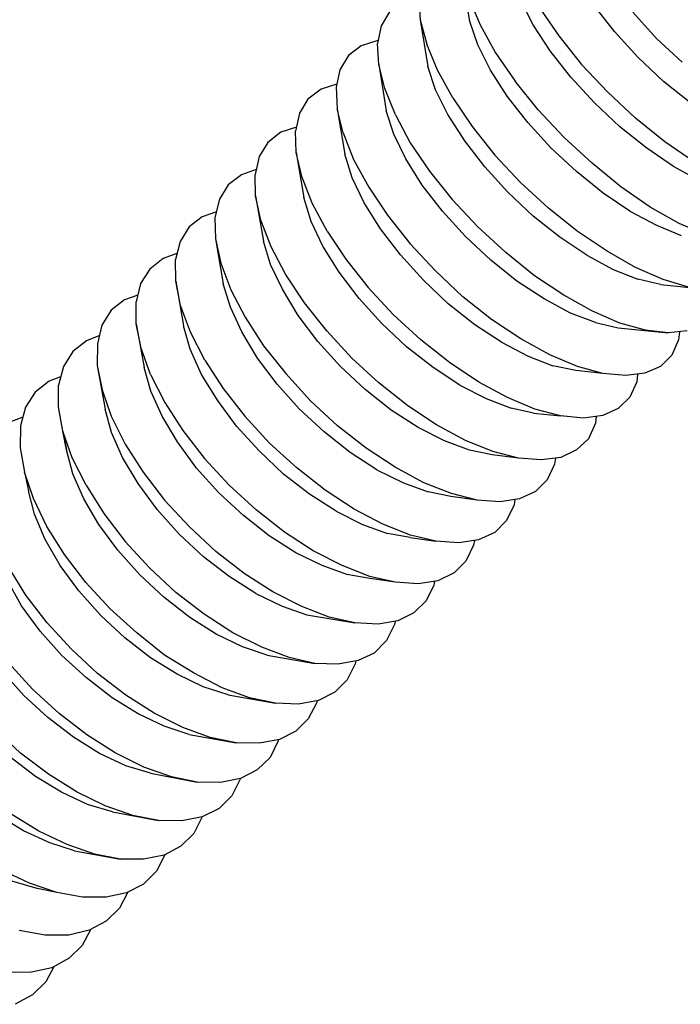
# Model space of a CAD drawing. Extents: x 0 to 1691, y -1 to 286.
# Drawn here: x 179 to 182, y 242 to 247 of the extents above; entities that cross this region are included whole.
import ezdxf

# ---------------------------------------------------------------- set-up
doc = ezdxf.new("R2010")
doc.units = 0
doc.header["$LTSCALE"] = 3
for name, color, linetype in [('0-espace-papier', 151, 'Continuous'), ('B2', 5, 'Continuous'), ('Biblio 2D', 7, 'Continuous')]:
    doc.layers.add(name, color=color, linetype=linetype)
doc.styles.add('ROMAND', font='romand', dxfattribs={"height": 1})

# ---------------------------------------------------------------- blocks, each defined once
blk = doc.blocks.new('2VM015')
at = {"layer": 'B2'}
for p, q in [((0.08996, 0.22002), (0.09062, 0.20963)), ((0.11497, 0.20875), (0.11335, 0.21884)), ((0.11462, 0.21996), (0.12007, 0.2071)), ((0.1461, 0.20717), (0.13991, 0.21956)), ((0.07542, 0.21361), (0.07139, 0.20669)), ((0.14895, 0.21594), (0.15868, 0.20174)), ((0.18607, 0.20393), (0.17588, 0.2169)), ((0.19518, 0.21333), (0.20674, 0.2005)), ((0.09062, 0.20963), (0.0938, 0.19772)), ((0.09062, 0.20963), (0.09432, 0.18673)), ((0.11889, 0.19731), (0.11497, 0.20875)), ((0.07139, 0.20669), (0.06951, 0.19802)), ((0.12007, 0.2071), (0.12757, 0.19346)), ((0.15449, 0.19441), (0.1461, 0.20717)), ((0.19761, 0.19129), (0.18607, 0.20393)), ((0.06976, 0.19943), (0.06154, 0.19682)), ((0.06978, 0.19923), (0.06976, 0.19943)), ((0.15868, 0.20174), (0.16997, 0.1877)), ((0.20674, 0.2005), (0.21937, 0.18876)), ((0.06154, 0.19682), (0.05532, 0.19205)), ((0.07016, 0.18763), (0.06951, 0.19802)), ((0.09905, 0.18484), (0.0938, 0.19772)), ((0.12508, 0.18492), (0.11889, 0.19731)), ((0.16468, 0.18144), (0.15449, 0.19441)), ((0.05532, 0.19205), (0.05109, 0.18511)), ((0.12757, 0.19346), (0.13727, 0.17945)), ((0.21026, 0.17936), (0.19761, 0.19129)), ((0.05109, 0.18511), (0.04921, 0.17643)), ((0.07313, 0.1759), (0.07016, 0.18763)), ((0.07016, 0.18763), (0.07385, 0.16493)), ((0.09805, 0.17527), (0.09432, 0.18673)), ((0.10655, 0.1712), (0.09905, 0.18484)), ((0.13328, 0.17214), (0.12508, 0.18492)), ((0.16997, 0.1877), (0.1828, 0.17401)), ((0.14856, 0.16541), (0.13727, 0.17945)), ((0.17622, 0.1688), (0.16468, 0.18144)), ((0.22358, 0.16868), (0.21026, 0.17936)), ((0.04181, 0.17549), (0.03539, 0.17069)), ((0.04964, 0.17806), (0.04181, 0.17549)), ((0.04921, 0.17643), (0.04969, 0.16583)), ((0.0784, 0.16283), (0.07313, 0.1759)), ((0.10422, 0.16308), (0.09805, 0.17527)), ((0.03539, 0.17069), (0.03116, 0.16376)), ((0.10655, 0.1712), (0.11606, 0.15718)), ((0.14347, 0.15917), (0.13328, 0.17214)), ((0.1828, 0.17401), (0.19652, 0.1612)), ((0.05266, 0.1541), (0.04969, 0.16583)), ((0.04969, 0.16583), (0.05353, 0.14354)), ((0.07757, 0.15347), (0.07385, 0.16493)), ((0.14856, 0.16541), (0.16139, 0.15172)), ((0.18866, 0.15705), (0.17622, 0.1688)), ((0.03116, 0.16376), (0.0293, 0.15489)), ((0.0784, 0.16283), (0.0857, 0.14917)), ((0.11244, 0.1501), (0.10422, 0.16308)), ((0.21091, 0.14964), (0.19652, 0.1612)), ((0.02969, 0.1569), (0.02206, 0.15435)), ((0.11606, 0.15718), (0.12734, 0.14314)), ((0.15479, 0.14671), (0.14347, 0.15917)), ((0.20195, 0.14656), (0.18866, 0.15705)), ((0.02206, 0.15435), (0.01566, 0.14936)), ((0.02957, 0.14446), (0.0293, 0.15489)), ((0.05266, 0.1541), (0.05773, 0.14101)), ((0.08355, 0.14126), (0.07757, 0.15347)), ((0.12241, 0.13731), (0.11244, 0.1501)), ((0.16139, 0.15172), (0.17509, 0.1391)), ((0.01566, 0.14936), (0.01143, 0.14242)), ((0.0857, 0.14917), (0.09521, 0.13514)), ((0.16743, 0.13497), (0.15479, 0.14671)), ((0.21511, 0.13744), (0.20195, 0.14656)), ((0.22553, 0.13968), (0.21091, 0.14964)), ((0.01143, 0.14242), (0.00938, 0.13354)), ((0.03236, 0.13251), (0.02957, 0.14446)), ((0.02957, 0.14446), (0.03341, 0.12217)), ((0.05708, 0.13187), (0.05353, 0.14354)), ((0.05773, 0.14101), (0.06523, 0.12737)), ((0.09157, 0.12826), (0.08355, 0.14126)), ((0.12734, 0.14314), (0.13996, 0.12962)), ((0.00992, 0.13596), (0.00268, 0.13345)), ((0.13374, 0.12485), (0.12241, 0.13731)), ((0.18929, 0.12752), (0.17509, 0.1391)), ((0.22826, 0.13029), (0.21511, 0.13744)), ((0.00268, 0.13345), (-0.00392, 0.12844)), ((0.00964, 0.12311), (0.00938, 0.13354)), ((0.03744, 0.11942), (0.03236, 0.13251)), ((0.06306, 0.11965), (0.05708, 0.13187)), ((0.09521, 0.13514), (0.10629, 0.12127)), ((0.18052, 0.12446), (0.16743, 0.13497)), ((-0.00392, 0.12844), (-0.00814, 0.1215)), ((0.06523, 0.12737), (0.07453, 0.11352)), ((0.10155, 0.11547), (0.09157, 0.12826)), ((0.13996, 0.12962), (0.15366, 0.11701)), ((0.20371, 0.11755), (0.18929, 0.12752)), ((-0.00814, 0.1215), (-0.01038, 0.1124)), ((0.01224, 0.11114), (0.00964, 0.12311)), ((0.00964, 0.12311), (0.01348, 0.10081)), ((0.03696, 0.11049), (0.03341, 0.12217)), ((0.1189, 0.10776), (0.10629, 0.12127)), ((0.14617, 0.11309), (0.13374, 0.12485)), ((0.19366, 0.11554), (0.18052, 0.12446)), ((0.04474, 0.10576), (0.03744, 0.11942)), ((0.07106, 0.10685), (0.06306, 0.11965)), ((0.16784, 0.10562), (0.15366, 0.11701)), ((0.21794, 0.10952), (0.20371, 0.11755)), ((-0.01672, 0.11274), (-0.02312, 0.10775)), ((-0.00968, 0.11523), (-0.01672, 0.11274)), ((-0.01038, 0.1124), (-0.01011, 0.10197)), ((0.07453, 0.11352), (0.08562, 0.09945)), ((0.11287, 0.10301), (0.10155, 0.11547)), ((0.15925, 0.10278), (0.14617, 0.11309)), ((0.19366, 0.11554), (0.20679, 0.10859)), ((-0.02312, 0.10775), (-0.02752, 0.1006)), ((0.01731, 0.09805), (0.01224, 0.11114)), ((0.04274, 0.09826), (0.03696, 0.11049)), ((0.08084, 0.09404), (0.07106, 0.10685)), ((0.1189, 0.10776), (0.13261, 0.09515)), ((0.20679, 0.10859), (0.21894, 0.10351)), ((0.23156, 0.1036), (0.21794, 0.10952)), ((-0.01011, 0.10197), (-0.00751, 0.09001)), ((-0.01011, 0.10197), (-0.00629, 0.07987)), ((0.04474, 0.10576), (0.05403, 0.09191)), ((0.12529, 0.09144), (0.11287, 0.10301)), ((0.17258, 0.09387), (0.15925, 0.10278)), ((0.18244, 0.09586), (0.16784, 0.10562)), ((-0.02752, 0.1006), (-0.02978, 0.09169)), ((0.01701, 0.08934), (0.01348, 0.10081)), ((0.0244, 0.08456), (0.01731, 0.09805)), ((0.05074, 0.08546), (0.04274, 0.09826)), ((0.08562, 0.09945), (0.09802, 0.08611)), ((-0.03575, 0.09227), (-0.04233, 0.08707)), ((-0.0291, 0.09472), (-0.03575, 0.09227)), ((0.09217, 0.08157), (0.08084, 0.09404)), ((0.14678, 0.08376), (0.13261, 0.09515)), ((0.17258, 0.09387), (0.18552, 0.0869)), ((0.19647, 0.08782), (0.18244, 0.09586)), ((-0.02968, 0.08105), (-0.02978, 0.09169)), ((-0.00751, 0.09001), (-0.00263, 0.07689)), ((0.02279, 0.0771), (0.01701, 0.08934)), ((0.05403, 0.09191), (0.06491, 0.07802)), ((0.13817, 0.08111), (0.12529, 0.09144)), ((0.21009, 0.0819), (0.19647, 0.08782)), ((-0.04233, 0.08707), (-0.04692, 0.07989)), ((0.03372, 0.07052), (0.0244, 0.08456)), ((0.06053, 0.07265), (0.05074, 0.08546)), ((0.09802, 0.08611), (0.11153, 0.07348)), ((0.16117, 0.07417), (0.14678, 0.08376)), ((0.18552, 0.0869), (0.19765, 0.08202)), ((-0.04692, 0.07989), (-0.04918, 0.07099)), ((-0.02728, 0.06906), (-0.02968, 0.08105)), ((-0.02968, 0.08105), (-0.02588, 0.05915)), ((-0.00276, 0.0684), (-0.00629, 0.07987)), ((0.06491, 0.07802), (0.07731, 0.06468)), ((0.10439, 0.06999), (0.09217, 0.08157)), ((0.15148, 0.0724), (0.13817, 0.08111)), ((0.20876, 0.0794), (0.19765, 0.08202)), ((0.20876, 0.0794), (0.23367, 0.07699)), ((0.22249, 0.07823), (0.21009, 0.0819)), ((-0.04832, 0.07423), (-0.0548, 0.07199)), ((-0.00263, 0.07689), (0.00446, 0.06341)), ((0.0306, 0.06428), (0.02279, 0.0771)), ((0.07163, 0.06036), (0.06053, 0.07265)), ((0.12568, 0.06229), (0.11153, 0.07348)), ((0.17537, 0.06634), (0.16117, 0.07417)), ((-0.0548, 0.07199), (-0.06137, 0.06679)), ((-0.04906, 0.06015), (-0.04918, 0.07099)), ((-0.0224, 0.05595), (-0.02728, 0.06906)), ((0.00283, 0.05614), (-0.00276, 0.0684)), ((0.04459, 0.05663), (0.03372, 0.07052)), ((0.11746, 0.05968), (0.10439, 0.06999)), ((0.16442, 0.06543), (0.15148, 0.0724)), ((-0.06137, 0.06679), (-0.06595, 0.05942)), ((0.00446, 0.06341), (0.01358, 0.04934)), ((0.04019, 0.05145), (0.0306, 0.06428)), ((0.07731, 0.06468), (0.0908, 0.05224)), ((0.17673, 0.06076), (0.16442, 0.06543)), ((0.1888, 0.06041), (0.17537, 0.06634)), ((-0.06595, 0.05942), (-0.06819, 0.05032)), ((-0.04666, 0.04816), (-0.04906, 0.06015)), ((-0.04906, 0.06015), (-0.04511, 0.03865)), ((-0.02255, 0.04765), (-0.02588, 0.05915)), ((0.08385, 0.04878), (0.07163, 0.06036)), ((0.13056, 0.05115), (0.11746, 0.05968)), ((0.14007, 0.0527), (0.12568, 0.06229)), ((0.17673, 0.06076), (0.18784, 0.05814)), ((0.18784, 0.05814), (0.21255, 0.05572)), ((0.20138, 0.05695), (0.1888, 0.06041)), ((-0.06739, 0.05415), (-0.07346, 0.05176)), ((-0.01529, 0.04227), (-0.0224, 0.05595)), ((0.01064, 0.04332), (0.00283, 0.05614)), ((0.05699, 0.04329), (0.04459, 0.05663)), ((0.21255, 0.05572), (0.20138, 0.05695)), ((0.22192, 0.05667), (0.21255, 0.05572)), ((0.21801, 0.05627), (0.21763, 0.05229)), ((-0.07346, 0.05176), (-0.08023, 0.04653)), ((-0.06819, 0.05032), (-0.06829, 0.03966)), ((0.01358, 0.04934), (0.02443, 0.03565)), ((0.0513, 0.03916), (0.04019, 0.05145)), ((0.09691, 0.03866), (0.08385, 0.04878)), ((0.10495, 0.04105), (0.0908, 0.05224)), ((0.13056, 0.05115), (0.14369, 0.0442)), ((0.15427, 0.04487), (0.14007, 0.0527)), ((0.21763, 0.05229), (0.21426, 0.04465)), ((-0.08023, 0.04653), (-0.08481, 0.03916)), ((-0.042, 0.03522), (-0.04666, 0.04816)), ((-0.01694, 0.0352), (-0.02255, 0.04765)), ((0.14369, 0.0442), (0.15581, 0.03951)), ((0.16787, 0.03915), (0.15427, 0.04487)), ((0.21426, 0.04465), (0.2087, 0.03915)), ((-0.08481, 0.03916), (-0.08723, 0.03004)), ((-0.06829, 0.03966), (-0.06589, 0.02767)), ((-0.06829, 0.03966), (-0.06433, 0.01816)), ((-0.01529, 0.04227), (-0.00639, 0.02838)), ((0.02022, 0.03049), (0.01064, 0.04332)), ((0.0635, 0.02778), (0.0513, 0.03916)), ((0.07027, 0.03103), (0.05699, 0.04329)), ((0.11934, 0.03147), (0.10495, 0.04105)), ((0.1671, 0.0371), (0.15581, 0.03951)), ((0.18045, 0.03569), (0.16787, 0.03915)), ((0.2087, 0.03915), (0.20096, 0.0358)), ((-0.08626, 0.03409), (-0.09196, 0.03193)), ((-0.04195, 0.02694), (-0.04511, 0.03865)), ((-0.042, 0.03522), (-0.03508, 0.02152)), ((-0.00915, 0.02258), (-0.01694, 0.0352)), ((0.02443, 0.03565), (0.03664, 0.02229)), ((0.11003, 0.02993), (0.09691, 0.03866)), ((0.18045, 0.03569), (0.1671, 0.0371)), ((0.19161, 0.03466), (0.18045, 0.03569)), ((0.20096, 0.0358), (0.19161, 0.03466)), ((0.19746, 0.03525), (0.19704, 0.03166)), ((-0.09196, 0.03193), (-0.09871, 0.02651)), ((-0.08734, 0.01938), (-0.08723, 0.03004)), ((0.03112, 0.01838), (0.02022, 0.03049)), ((0.08442, 0.01984), (0.07027, 0.03103)), ((0.11003, 0.02993), (0.12293, 0.02335)), ((0.13353, 0.02383), (0.11934, 0.03147)), ((0.19704, 0.03166), (0.19367, 0.02402)), ((-0.09871, 0.02651), (-0.10348, 0.01912)), ((-0.06589, 0.02767), (-0.06142, 0.01471)), ((-0.03636, 0.01469), (-0.04195, 0.02694)), ((-0.00639, 0.02838), (0.00427, 0.01467)), ((0.07636, 0.01764), (0.0635, 0.02778)), ((-0.08513, 0.00737), (-0.08734, 0.01938)), ((-0.08513, 0.00737), (-0.08734, 0.01938)), ((-0.03508, 0.02152), (-0.02618, 0.00763)), ((0.00024, 0.00972), (-0.00915, 0.02258)), ((0.03664, 0.02229), (0.04991, 0.01003)), ((0.09859, 0.01043), (0.08442, 0.01984)), ((0.12293, 0.02335), (0.13523, 0.01868)), ((0.14693, 0.01809), (0.13353, 0.02383)), ((0.19367, 0.02402), (0.18792, 0.0185)), ((-0.10348, 0.01912), (-0.10591, 0.01)), ((-0.06119, 0.00665), (-0.06433, 0.01816)), ((-0.06142, 0.01471), (-0.0545, 0.00101)), ((-0.02877, 0.00204), (-0.03636, 0.01469)), ((0.00427, 0.01467), (0.01646, 0.0015)), ((0.04332, 0.00699), (0.03112, 0.01838)), ((0.08965, 0.00913), (0.07636, 0.01764)), ((0.14633, 0.01626), (0.13523, 0.01868)), ((0.14633, 0.01626), (0.15949, 0.01483)), ((0.15949, 0.01483), (0.14693, 0.01809)), ((0.17084, 0.01381), (0.15949, 0.01483)), ((0.18039, 0.01498), (0.17084, 0.01381)), ((0.17707, 0.01464), (0.17682, 0.01126)), ((0.18792, 0.0185), (0.18039, 0.01498)), ((-0.10477, 0.01426), (-0.11047, 0.0121)), ((-0.10591, 0.01), (-0.10619, -0.00088)), ((0.01133, -0.00237), (0.00024, 0.00972)), ((0.06405, -0.00097), (0.04991, 0.01003)), ((0.11278, 0.00279), (0.09859, 0.01043)), ((0.17682, 0.01126), (0.17326, 0.0036)), ((-0.08064, -0.00578), (-0.08513, 0.00737)), ((-0.08513, 0.00737), (-0.0834, -0.00192)), ((-0.0834, -0.00192), (-0.08513, 0.00737)), ((-0.0558, -0.00563), (-0.06119, 0.00665)), ((-0.02618, 0.00763), (-0.01552, -0.00608)), ((0.05618, -0.00315), (0.04332, 0.00699)), ((0.10255, 0.00254), (0.08965, 0.00913)), ((-0.0545, 0.00101), (-0.0456, -0.01288)), ((-0.01938, -0.01081), (-0.02877, 0.00204)), ((0.01646, 0.0015), (0.02993, -0.01074)), ((0.11484, -0.00193), (0.10255, 0.00254)), ((0.12636, -0.00273), (0.11278, 0.00279)), ((0.17326, 0.0036), (0.1675, -0.00191)), ((-0.10619, -0.00088), (-0.10399, -0.01288)), ((-0.08024, -0.01363), (-0.0834, -0.00192)), ((0.02333, -0.01378), (0.01133, -0.00237)), ((0.06928, -0.01168), (0.05618, -0.00315)), ((0.07822, -0.01038), (0.06405, -0.00097)), ((0.12593, -0.00435), (0.11484, -0.00193)), ((0.13892, -0.006), (0.12593, -0.00435)), ((0.13892, -0.006), (0.12636, -0.00273)), ((0.1675, -0.00191), (0.15979, -0.00565)), ((-0.07375, -0.01928), (-0.08064, -0.00578)), ((-0.04819, -0.01847), (-0.0558, -0.00563)), ((-0.00333, -0.01924), (-0.01552, -0.00608)), ((0.15025, -0.00682), (0.13892, -0.006)), ((0.15979, -0.00565), (0.15025, -0.00682)), ((0.15658, -0.00894), (0.15301, -0.0166)), ((0.15706, -0.00593), (0.15658, -0.00894)), ((-0.09952, -0.02584), (-0.10399, -0.01288)), ((-0.10399, -0.01288), (-0.10208, -0.02196)), ((-0.07485, -0.02591), (-0.08024, -0.01363)), ((-0.0456, -0.01288), (-0.03513, -0.02661)), ((-0.00848, -0.02292), (-0.01938, -0.01081)), ((0.03618, -0.02372), (0.02333, -0.01378)), ((0.04387, -0.02175), (0.02993, -0.01074)), ((0.06928, -0.01168), (0.08235, -0.01805)), ((0.0924, -0.01801), (0.07822, -0.01038)), ((-0.07375, -0.01928), (-0.06504, -0.03319)), ((-0.03882, -0.03113), (-0.04819, -0.01847)), ((-0.00333, -0.01924), (0.00992, -0.03131)), ((0.08235, -0.01805), (0.09444, -0.02254)), ((0.10596, -0.02334), (0.0924, -0.01801)), ((0.15301, -0.0166), (0.14728, -0.02231)), ((-0.09913, -0.0335), (-0.10208, -0.02196)), ((0.0037, -0.03411), (-0.00848, -0.02292)), ((0.04925, -0.03206), (0.03618, -0.02372)), ((0.05802, -0.03097), (0.04387, -0.02175)), ((0.10571, -0.02475), (0.09444, -0.02254)), ((0.11852, -0.02661), (0.10596, -0.02334)), ((0.14728, -0.02231), (0.13936, -0.02587)), ((-0.09299, -0.03958), (-0.09952, -0.02584)), ((-0.06745, -0.03857), (-0.07485, -0.02591)), ((-0.03513, -0.02661), (-0.02297, -0.03958)), ((0.11852, -0.02661), (0.10571, -0.02475)), ((0.12985, -0.02743), (0.11852, -0.02661)), ((0.13936, -0.02587), (0.12985, -0.02743)), ((0.13671, -0.0289), (0.13295, -0.03658)), ((0.13704, -0.02631), (0.13671, -0.0289)), ((-0.09392, -0.04599), (-0.09913, -0.0335)), ((-0.06504, -0.03319), (-0.05457, -0.04693)), ((-0.02792, -0.04324), (-0.03882, -0.03113)), ((0.02386, -0.04232), (0.00992, -0.03131)), ((0.04925, -0.03206), (0.06215, -0.03864)), ((0.07218, -0.03841), (0.05802, -0.03097)), ((-0.05808, -0.05123), (-0.06745, -0.03857)), ((0.01634, -0.04407), (0.0037, -0.03411)), ((0.06215, -0.03864), (0.07442, -0.04292)), ((0.08574, -0.04374), (0.07218, -0.03841)), ((0.13295, -0.03658), (0.12724, -0.04249)), ((-0.0843, -0.0533), (-0.09299, -0.03958)), ((-0.01594, -0.05445), (-0.02792, -0.04324)), ((-0.02297, -0.03958), (-0.00989, -0.05186)), ((0.03801, -0.05154), (0.02386, -0.04232)), ((0.08567, -0.04493), (0.07442, -0.04292)), ((0.12724, -0.04249), (0.11931, -0.04605)), ((-0.08652, -0.05865), (-0.09392, -0.04599)), ((-0.05457, -0.04693), (-0.0426, -0.05991)), ((0.02942, -0.05241), (0.01634, -0.04407)), ((0.08567, -0.04493), (0.09828, -0.04681)), ((0.09828, -0.04681), (0.08574, -0.04374)), ((0.10961, -0.04763), (0.09828, -0.04681)), ((0.11931, -0.04605), (0.10961, -0.04763)), ((0.11719, -0.04647), (0.11682, -0.04867)), ((-0.04738, -0.06336), (-0.05808, -0.05123)), ((0.00403, -0.06268), (-0.00989, -0.05186)), ((0.0423, -0.0588), (0.02942, -0.05241)), ((0.05216, -0.05878), (0.03801, -0.05154)), ((0.11682, -0.04867), (0.11308, -0.05655)), ((-0.07384, -0.06703), (-0.0843, -0.0533)), ((-0.00331, -0.06421), (-0.01594, -0.05445)), ((0.11308, -0.05655), (0.10735, -0.06226)), ((-0.10337, -0.07338), (-0.11189, -0.05945)), ((-0.07737, -0.07113), (-0.08652, -0.05865)), ((-0.0426, -0.05991), (-0.02954, -0.072)), ((0.01816, -0.0717), (0.00403, -0.06268)), ((0.05457, -0.06308), (0.0423, -0.0588)), ((0.06572, -0.06412), (0.05216, -0.05878)), ((0.10735, -0.06226), (0.09927, -0.06624)), ((-0.10542, -0.07852), (-0.11262, -0.06583)), ((-0.06187, -0.08002), (-0.07384, -0.06703)), ((-0.03542, -0.07437), (-0.04738, -0.06336)), ((0.00977, -0.07255), (-0.00331, -0.06421)), ((0.06582, -0.06509), (0.05457, -0.06308)), ((0.07824, -0.06699), (0.06572, -0.06412)), ((0.07824, -0.06699), (0.06582, -0.06509)), ((0.08957, -0.06781), (0.07824, -0.06699)), ((0.09927, -0.06624), (0.08957, -0.06781)), ((0.09753, -0.06661), (0.09732, -0.06841)), ((-0.06647, -0.08324), (-0.07737, -0.07113)), ((-0.01564, -0.08263), (-0.02954, -0.072)), ((0.00977, -0.07255), (0.02262, -0.07874)), ((0.03231, -0.07894), (0.01816, -0.0717)), ((0.09732, -0.06841), (0.09356, -0.07608)), ((-0.09293, -0.08691), (-0.10337, -0.07338)), ((-0.02277, -0.08433), (-0.03542, -0.07437)), ((0.09356, -0.07608), (0.08746, -0.08203)), ((-0.09626, -0.091), (-0.10542, -0.07852)), ((-0.04883, -0.09191), (-0.06187, -0.08002)), ((0.02262, -0.07874), (0.03489, -0.08302)), ((0.04585, -0.08408), (0.03231, -0.07894)), ((0.08746, -0.08203), (0.07957, -0.08599)), ((-0.08096, -0.0999), (-0.09293, -0.08691)), ((-0.0547, -0.09428), (-0.06647, -0.08324)), ((-0.00971, -0.09248), (-0.02277, -0.08433)), ((-0.00149, -0.09184), (-0.01564, -0.08263)), ((0.03489, -0.08302), (0.05837, -0.08695)), ((0.05837, -0.08695), (0.04585, -0.08408)), ((0.06987, -0.08756), (0.05837, -0.08695)), ((0.07957, -0.08599), (0.06987, -0.08756)), ((0.07823, -0.08632), (0.07798, -0.08773)), ((-0.08558, -0.10294), (-0.09626, -0.091)), ((-0.0351, -0.10275), (-0.04883, -0.09191)), ((0.01263, -0.09889), (-0.00149, -0.09184)), ((0.07798, -0.08773), (0.07404, -0.09562)), ((-0.04207, -0.10405), (-0.0547, -0.09428)), ((0.00314, -0.09867), (-0.00971, -0.09248)), ((0.07404, -0.09562), (0.06796, -0.10176)), ((-0.06811, -0.11181), (-0.08096, -0.0999)), ((0.01539, -0.10275), (0.00314, -0.09867)), ((0.02617, -0.10403), (0.01263, -0.09889)), ((-0.07361, -0.11395), (-0.08558, -0.10294)), ((-0.02902, -0.11219), (-0.04207, -0.10405)), ((-0.02099, -0.11157), (-0.0351, -0.10275)), ((0.01539, -0.10275), (0.0387, -0.1069)), ((0.0387, -0.1069), (0.02617, -0.10403)), ((0.06006, -0.10552), (0.05018, -0.10731)), ((0.0589, -0.10583), (0.05863, -0.10705)), ((0.06796, -0.10176), (0.06006, -0.10552)), ((-0.1043, -0.12259), (-0.11498, -0.11065)), ((-0.10007, -0.11959), (-0.11184, -0.10659)), ((0.05018, -0.10731), (0.0387, -0.1069)), ((0.05863, -0.10705), (0.0547, -0.11494)), ((-0.06099, -0.12372), (-0.07361, -0.11395)), ((-0.05421, -0.12244), (-0.06811, -0.11181)), ((-0.01616, -0.11838), (-0.02902, -0.11219)), ((-0.00684, -0.11882), (-0.02099, -0.11157)), ((0.0547, -0.11494), (0.04862, -0.12108)), ((-0.08702, -0.13149), (-0.10007, -0.11959)), ((-0.00393, -0.12227), (-0.01616, -0.11838)), ((0.00668, -0.12376), (-0.00684, -0.11882)), ((-0.09255, -0.13343), (-0.1043, -0.12259)), ((-0.04815, -0.13168), (-0.06099, -0.12372)), ((-0.0403, -0.13128), (-0.05421, -0.12244)), ((-0.00393, -0.12227), (0.01937, -0.12641)), ((0.01937, -0.12641), (0.00668, -0.12376)), ((0.04054, -0.12506), (0.03066, -0.12685)), ((0.03978, -0.12533), (0.03966, -0.12613)), ((0.04862, -0.12108), (0.04054, -0.12506)), ((0.03066, -0.12685), (0.01937, -0.12641)), ((0.03966, -0.12613), (0.03553, -0.13405)), ((-0.07992, -0.14319), (-0.09255, -0.13343)), ((-0.07334, -0.14193), (-0.08702, -0.13149)), ((-0.03531, -0.13768), (-0.04815, -0.13168)), ((-0.02617, -0.13833), (-0.0403, -0.13128)), ((0.03553, -0.13405), (0.02945, -0.14019)), ((-0.10596, -0.15096), (-0.1188, -0.13905)), ((-0.02306, -0.14176), (-0.03531, -0.13768)), ((-0.01265, -0.14327), (-0.02617, -0.13833)), ((0.02945, -0.14019), (0.02139, -0.14436)), ((-0.06708, -0.15116), (-0.07992, -0.14319)), ((-0.05942, -0.15078), (-0.07334, -0.14193)), ((-0.02306, -0.14176), (0.00005, -0.14593)), ((0.00005, -0.14593), (-0.01265, -0.14327)), ((0.02139, -0.14436), (0.01151, -0.14615)), ((0.02067, -0.14502), (0.01675, -0.15311)), ((0.0208, -0.14442), (0.02067, -0.14502)), ((0.01151, -0.14615), (0.00005, -0.14593)), ((-0.09868, -0.16245), (-0.11129, -0.15288)), ((-0.09227, -0.16141), (-0.10596, -0.15096)), ((-0.05424, -0.15716), (-0.06708, -0.15116)), ((-0.0453, -0.15783), (-0.05942, -0.15078)), ((0.01675, -0.15311), (0.01047, -0.15927)), ((-0.04203, -0.16085), (-0.05424, -0.15716)), ((-0.0318, -0.16257), (-0.0453, -0.15783)), ((0.01047, -0.15927), (0.00222, -0.16346)), ((-0.08586, -0.17023), (-0.09868, -0.16245)), ((-0.07816, -0.17023), (-0.09227, -0.16141)), ((-0.04203, -0.16085), (-0.0191, -0.16523)), ((-0.0191, -0.16523), (-0.0318, -0.16257)), ((0.00222, -0.16346), (-0.00764, -0.16545)), ((0.00207, -0.16387), (-0.00204, -0.17198)), ((0.00203, -0.16348), (0.00207, -0.16387)), ((-0.00764, -0.16545), (-0.0191, -0.16523)), ((-0.07302, -0.17622), (-0.08586, -0.17023)), ((-0.06427, -0.17691), (-0.07816, -0.17023)), ((-0.00204, -0.17198), (-0.00832, -0.17814)), ((-0.06081, -0.17991), (-0.07302, -0.17622)), ((-0.05077, -0.18166), (-0.06427, -0.17691)), ((-0.00832, -0.17814), (-0.01658, -0.18233)), ((-0.10444, -0.18927), (-0.11726, -0.1815)), ((-0.09694, -0.1893), (-0.11103, -0.18067)), ((-0.06081, -0.17991), (-0.03809, -0.18412)), ((-0.03809, -0.18412), (-0.05077, -0.18166)), ((-0.01658, -0.18233), (-0.02663, -0.18434)), ((-0.01658, -0.18233), (-0.02069, -0.19044)), ((-0.02663, -0.18434), (-0.03809, -0.18412)), ((-0.09162, -0.19507), (-0.10444, -0.18927)), ((-0.08305, -0.19598), (-0.09694, -0.1893)), ((-0.02069, -0.19044), (-0.02714, -0.19682)), ((-0.07939, -0.19896), (-0.09162, -0.19507)), ((-0.06955, -0.20072), (-0.08305, -0.19598)), ((-0.02714, -0.19682), (-0.03537, -0.2012)), ((-0.07939, -0.19896), (-0.05687, -0.20319)), ((-0.05687, -0.20319), (-0.06955, -0.20072)), ((-0.04543, -0.20321), (-0.05687, -0.20319)), ((-0.03537, -0.2012), (-0.04543, -0.20321)), ((-0.035, -0.20097), (-0.03911, -0.20908)), ((-0.10163, -0.21502), (-0.11552, -0.20835)), ((-0.03911, -0.20908), (-0.04557, -0.21545)), ((-0.09782, -0.2176), (-0.11022, -0.21392)), ((-0.08815, -0.21957), (-0.10163, -0.21502)), ((-0.08815, -0.21957), (-0.09782, -0.2176)), ((-0.04557, -0.21545), (-0.05382, -0.21964)), ((-0.07549, -0.22184), (-0.08815, -0.21957)), ((-0.06385, -0.22184), (-0.07549, -0.22184)), ((-0.05382, -0.21964), (-0.06385, -0.22184)), ((-0.05325, -0.21939), (-0.05738, -0.2273)), ((-0.05738, -0.2273), (-0.06384, -0.23368)), ((-0.06384, -0.23368), (-0.07227, -0.23808)), ((-0.09392, -0.24048), (-0.10658, -0.23821)), ((-0.08228, -0.24048), (-0.09392, -0.24048)), ((-0.07227, -0.23808), (-0.08228, -0.24048)), ((-0.07151, -0.23781), (-0.07565, -0.24553)), ((-0.07565, -0.24553), (-0.08211, -0.2519)), ((-0.09052, -0.2565), (-0.10055, -0.2587)), ((-0.08958, -0.25601), (-0.09355, -0.26352)), ((-0.08211, -0.2519), (-0.09052, -0.2565)), ((-0.10055, -0.2587), (-0.11217, -0.2589)), ((-0.09355, -0.26352), (-0.10001, -0.26989)), ((-0.10001, -0.26989), (-0.10861, -0.27451))]:
    blk.add_line(p, q, dxfattribs=at)
at = {"layer": 'Biblio 2D', "linetype": 'Continuous', "style": 'ROMAND', "flags": 8}
blk.add_attdef('6X35', (-0.42046, -0.09388), '', height=0.18273, rotation=45.2334, dxfattribs=at)

msp = doc.modelspace()

# ---------------------------------------------------------------- block references
at = {"layer": '0-espace-papier', "color": 0, "xscale": 10, "yscale": 10, "zscale": 10}
msp.add_blockref('2VM015', (180, 245.0693), dxfattribs=at).add_auto_attribs({'6X35': '6x35'})

doc.saveas('drawing.dxf')
